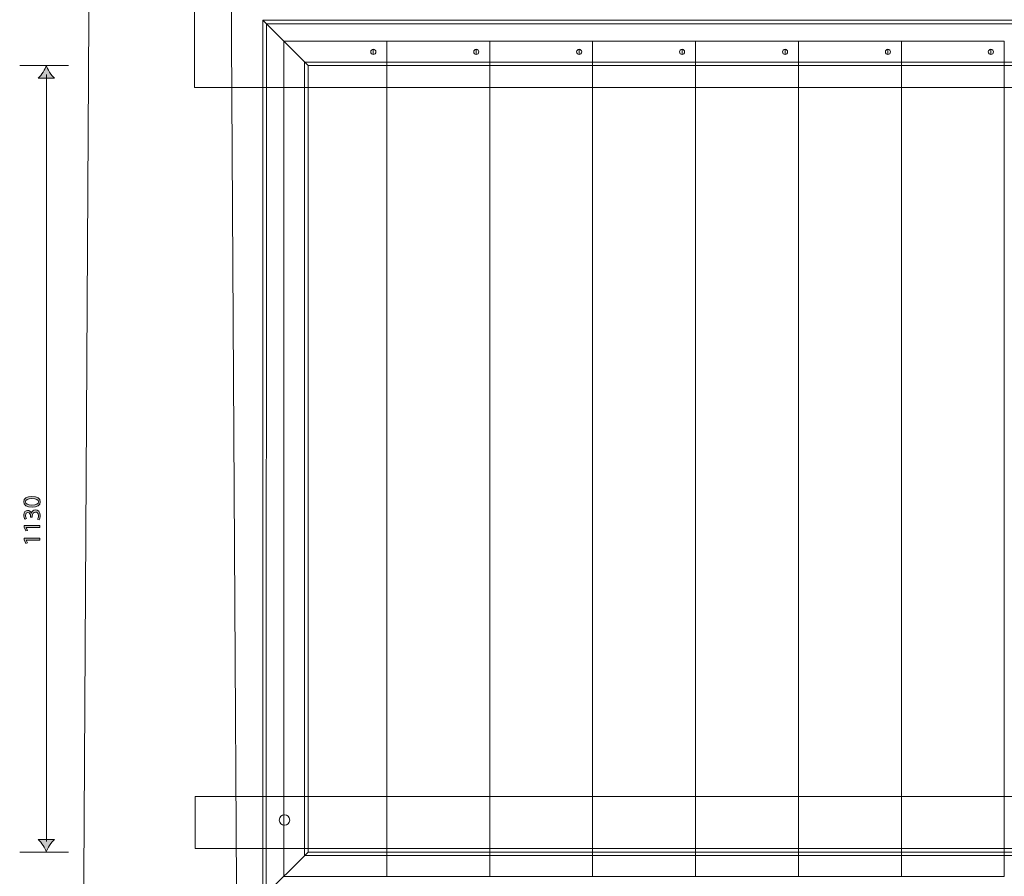
# Model space of a CAD drawing. Units: inches. Extents: x 1550 to 4260, y -4680 to -1202.
# Drawn here: x 1583 to 2998, y -3255 to -2025 of the extents above; entities that cross this region are included whole.
import ezdxf

# ---------------------------------------------------------------- set-up
doc = ezdxf.new("R2010")
doc.units = ezdxf.units.IN
doc.header["$MEASUREMENT"] = 0
doc.layers.add('Lager 1', color=7, linetype='Continuous')

# ---------------------------------------------------------------- blocks, each defined once
blk = doc.blocks.new('block 17')
at = {"layer": 'Lager 1', "color": 7, "lineweight": 5}
blk.add_lwpolyline([(2091, -2067.2), (2091, -2074.5)], dxfattribs=at)
blk.add_open_spline([(2094.7, -2070.8), (2094.7, -2072.9), (2093, -2074.5), (2091, -2074.5), (2089, -2074.5), (2087.3, -2072.9), (2087.3, -2070.8), (2087.3, -2068.8), (2089, -2067.1), (2091, -2067.1), (2093, -2067.1), (2094.7, -2068.8), (2094.7, -2070.8)], degree=3, knots=[0, 0, 0, 0, 1, 1, 1, 2, 2, 2, 3, 3, 3, 4, 4, 4, 4], dxfattribs=at)
blk = doc.blocks.new('block 16')
at = {"layer": 'Lager 1', "color": 7, "lineweight": 9}
blk.add_lwpolyline([(2110.3, -3255.5), (1962.4, -3255.5), (1962.4, -2055.5), (2110.3, -2055.5), (2110.3, -3255.5)], dxfattribs=at)
at = {"layer": 'Lager 1'}
blk.add_blockref('block 17', (0, 0), dxfattribs=at)
blk = doc.blocks.new('block 19')
at = {"layer": 'Lager 1', "color": 7, "lineweight": 5}
blk.add_lwpolyline([(2238.9, -2067.2), (2238.9, -2074.5)], dxfattribs=at)
blk.add_open_spline([(2242.6, -2070.8), (2242.6, -2072.9), (2241, -2074.5), (2238.9, -2074.5), (2236.9, -2074.5), (2235.2, -2072.9), (2235.2, -2070.8), (2235.2, -2068.8), (2236.9, -2067.1), (2238.9, -2067.1), (2241, -2067.1), (2242.6, -2068.8), (2242.6, -2070.8)], degree=3, knots=[0, 0, 0, 0, 1, 1, 1, 2, 2, 2, 3, 3, 3, 4, 4, 4, 4], dxfattribs=at)
blk = doc.blocks.new('block 18')
at = {"layer": 'Lager 1', "color": 7, "lineweight": 9}
blk.add_lwpolyline([(2258.2, -3255.5), (2110.3, -3255.5), (2110.3, -2055.5), (2258.2, -2055.5), (2258.2, -3255.5)], dxfattribs=at)
at = {"layer": 'Lager 1'}
blk.add_blockref('block 19', (0, 0), dxfattribs=at)
blk = doc.blocks.new('block 21')
at = {"layer": 'Lager 1', "color": 7, "lineweight": 5}
blk.add_lwpolyline([(2386.8, -2067.2), (2386.8, -2074.5)], dxfattribs=at)
blk.add_open_spline([(2390.5, -2070.8), (2390.5, -2072.9), (2388.9, -2074.5), (2386.8, -2074.5), (2384.8, -2074.5), (2383.2, -2072.9), (2383.2, -2070.8), (2383.2, -2068.8), (2384.8, -2067.1), (2386.8, -2067.1), (2388.9, -2067.1), (2390.5, -2068.8), (2390.5, -2070.8)], degree=3, knots=[0, 0, 0, 0, 1, 1, 1, 2, 2, 2, 3, 3, 3, 4, 4, 4, 4], dxfattribs=at)
blk = doc.blocks.new('block 20')
at = {"layer": 'Lager 1', "color": 7, "lineweight": 9}
blk.add_lwpolyline([(2406.1, -3255.5), (2258.2, -3255.5), (2258.2, -2055.5), (2406.1, -2055.5), (2406.1, -3255.5)], dxfattribs=at)
at = {"layer": 'Lager 1'}
blk.add_blockref('block 21', (0, 0), dxfattribs=at)
blk = doc.blocks.new('block 23')
at = {"layer": 'Lager 1', "color": 7, "lineweight": 5}
blk.add_lwpolyline([(2534.8, -2067.2), (2534.8, -2074.5)], dxfattribs=at)
blk.add_open_spline([(2538.4, -2070.8), (2538.4, -2072.9), (2536.8, -2074.5), (2534.8, -2074.5), (2532.7, -2074.5), (2531.1, -2072.9), (2531.1, -2070.8), (2531.1, -2068.8), (2532.7, -2067.1), (2534.8, -2067.1), (2536.8, -2067.1), (2538.4, -2068.8), (2538.4, -2070.8)], degree=3, knots=[0, 0, 0, 0, 1, 1, 1, 2, 2, 2, 3, 3, 3, 4, 4, 4, 4], dxfattribs=at)
blk = doc.blocks.new('block 22')
at = {"layer": 'Lager 1', "color": 7, "lineweight": 9}
blk.add_lwpolyline([(2554.1, -3255.5), (2406.1, -3255.5), (2406.1, -2055.5), (2554.1, -2055.5), (2554.1, -3255.5)], dxfattribs=at)
at = {"layer": 'Lager 1'}
blk.add_blockref('block 23', (0, 0), dxfattribs=at)
blk = doc.blocks.new('block 25')
at = {"layer": 'Lager 1', "color": 7, "lineweight": 5}
blk.add_lwpolyline([(2682.7, -2067.2), (2682.7, -2074.5)], dxfattribs=at)
blk.add_open_spline([(2686.4, -2070.8), (2686.4, -2072.9), (2684.7, -2074.5), (2682.7, -2074.5), (2680.7, -2074.5), (2679, -2072.9), (2679, -2070.8), (2679, -2068.8), (2680.7, -2067.1), (2682.7, -2067.1), (2684.7, -2067.1), (2686.4, -2068.8), (2686.4, -2070.8)], degree=3, knots=[0, 0, 0, 0, 1, 1, 1, 2, 2, 2, 3, 3, 3, 4, 4, 4, 4], dxfattribs=at)
blk = doc.blocks.new('block 24')
at = {"layer": 'Lager 1', "color": 7, "lineweight": 9}
blk.add_lwpolyline([(2702, -3255.5), (2554.1, -3255.5), (2554.1, -2055.5), (2702, -2055.5), (2702, -3255.5)], dxfattribs=at)
at = {"layer": 'Lager 1'}
blk.add_blockref('block 25', (0, 0), dxfattribs=at)
blk = doc.blocks.new('block 27')
at = {"layer": 'Lager 1', "color": 7, "lineweight": 5}
blk.add_lwpolyline([(2830.6, -2067.2), (2830.6, -2074.5)], dxfattribs=at)
blk.add_open_spline([(2834.3, -2070.8), (2834.3, -2072.9), (2832.6, -2074.5), (2830.6, -2074.5), (2828.6, -2074.5), (2826.9, -2072.9), (2826.9, -2070.8), (2826.9, -2068.8), (2828.6, -2067.1), (2830.6, -2067.1), (2832.6, -2067.1), (2834.3, -2068.8), (2834.3, -2070.8)], degree=3, knots=[0, 0, 0, 0, 1, 1, 1, 2, 2, 2, 3, 3, 3, 4, 4, 4, 4], dxfattribs=at)
blk = doc.blocks.new('block 26')
at = {"layer": 'Lager 1', "color": 7, "lineweight": 9}
blk.add_lwpolyline([(2849.9, -3255.5), (2702, -3255.5), (2702, -2055.5), (2849.9, -2055.5), (2849.9, -3255.5)], dxfattribs=at)
at = {"layer": 'Lager 1'}
blk.add_blockref('block 27', (0, 0), dxfattribs=at)
blk = doc.blocks.new('block 29')
at = {"layer": 'Lager 1', "color": 7, "lineweight": 5}
blk.add_lwpolyline([(2978.5, -2067.2), (2978.5, -2074.5)], dxfattribs=at)
blk.add_open_spline([(2982.2, -2070.8), (2982.2, -2072.9), (2980.6, -2074.5), (2978.5, -2074.5), (2976.5, -2074.5), (2974.8, -2072.9), (2974.8, -2070.8), (2974.8, -2068.8), (2976.5, -2067.1), (2978.5, -2067.1), (2980.6, -2067.1), (2982.2, -2068.8), (2982.2, -2070.8)], degree=3, knots=[0, 0, 0, 0, 1, 1, 1, 2, 2, 2, 3, 3, 3, 4, 4, 4, 4], dxfattribs=at)
blk = doc.blocks.new('block 28')
at = {"layer": 'Lager 1', "color": 7, "lineweight": 9}
blk.add_lwpolyline([(2997.8, -3255.5), (2849.9, -3255.5), (2849.9, -2055.5), (2997.8, -2055.5), (2997.8, -3255.5)], dxfattribs=at)
at = {"layer": 'Lager 1'}
blk.add_blockref('block 29', (0, 0), dxfattribs=at)
blk = doc.blocks.new('block 44')
at = {"layer": 'Lager 1', "color": 7, "lineweight": 9}
blk.add_lwpolyline([(1669.6, -4160.4), (1899.6, -4160.4), (1886.7, -1971.3), (1834.9, -1971.2), (1834.9, -1610.4), (1684.6, -1610.4), (1669.6, -4160.4)], dxfattribs=at)
blk = doc.blocks.new('block 43')
at = {"layer": 'Lager 1'}
blk.add_blockref('block 44', (0, 0), dxfattribs=at)
blk = doc.blocks.new('block 63')
at = {"layer": 'Lager 1', "color": 7, "lineweight": 9}
for points in [[(3702.3, -3220.5), (3767.2, -3285.5), (1932.4, -3285.5), (1997.4, -3220.5), (3702.3, -3220.5)], [(1992.4, -3225.5), (3707.3, -3225.5)]]:
    blk.add_lwpolyline(points, dxfattribs=at)
blk = doc.blocks.new('block 64')
at = {"layer": 'Lager 1', "color": 7, "lineweight": 9}
for points in [[(3702.2, -2090.5), (3767.2, -2025.5), (1932.3, -2025.5), (1997.3, -2090.5), (3702.2, -2090.5)], [(1937.4, -2030.5), (3762.3, -2030.4)], [(1992.4, -2085.5), (3707.3, -2085.5)]]:
    blk.add_lwpolyline(points, dxfattribs=at)
blk = doc.blocks.new('block 66')
at = {"layer": 'Lager 1', "color": 7, "lineweight": 9}
for points in [[(1997.4, -2090.5), (1932.3, -2025.5), (1932.3, -3285.5), (1997.3, -3220.5), (1997.4, -2090.5)], [(1937.2, -3280.6), (1937.3, -2030.5)], [(1992.2, -3225.5), (1992.3, -2085.4)]]:
    blk.add_lwpolyline(points, dxfattribs=at)
blk = doc.blocks.new('block 62')
at = {"layer": 'Lager 1', "color": 7, "lineweight": 9}
blk.add_open_spline([(1970.8, -3174.4), (1970.8, -3178.5), (1967.5, -3181.9), (1963.3, -3181.9), (1959.2, -3181.9), (1955.8, -3178.5), (1955.8, -3174.4), (1955.8, -3170.2), (1959.2, -3166.9), (1963.3, -3166.9), (1967.5, -3166.9), (1970.8, -3170.2), (1970.8, -3174.4)], degree=3, knots=[0, 0, 0, 0, 1, 1, 1, 2, 2, 2, 3, 3, 3, 4, 4, 4, 4], dxfattribs=at)
at = {"layer": 'Lager 1'}
for name in ['block 64', 'block 66', 'block 63']:
    blk.add_blockref(name, (0, 0), dxfattribs=at)
blk = doc.blocks.new('block 15')
at = {"layer": 'Lager 1', "color": 7, "lineweight": 9}
for points in [[(1834.2, -2121.8), (3864.2, -2121.8), (3864.2, -1972.7), (1834.2, -1972.7), (1834.2, -2121.8)], [(1834.9, -3215.4), (3864.9, -3215.4), (3864.9, -3140.4), (1834.9, -3140.4), (1834.9, -3215.4)]]:
    blk.add_lwpolyline(points, dxfattribs=at)
at = {"layer": 'Lager 1'}
for name in ['block 43', 'block 62', 'block 16', 'block 18', 'block 20', 'block 22', 'block 24', 'block 26', 'block 28']:
    blk.add_blockref(name, (0, 0), dxfattribs=at)
blk = doc.blocks.new('block 14')
at = {"layer": 'Lager 1'}
blk.add_blockref('block 15', (0, 0), dxfattribs=at)
blk = doc.blocks.new('block 69')
at = {"layer": 'Lager 1', "color": 7, "lineweight": 9}
for points in [[(1652.8, -2090.5), (1582.8, -2090.5)], [(1621.1, -3205.5), (1621.1, -2103.5)], [(1652.8, -3220.5), (1582.8, -3220.5)]]:
    blk.add_lwpolyline(points, dxfattribs=at)
blk = doc.blocks.new('block 70')
at = {"layer": 'Lager 1'}
h = blk.add_hatch(color=7, dxfattribs=at)
h.dxf.hatch_style = 2
edge = h.paths.add_edge_path()
edge.add_spline(control_points=[(1612.3, -2717.5), (1612.3, -2722), (1608.1, -2725), (1600.5, -2725.1), (1592.8, -2725.1), (1588.6, -2721.8), (1588.6, -2717.1), (1588.6, -2712.3), (1592.9, -2709.5), (1600.2, -2709.5), (1608, -2709.5), (1612.3, -2712.5), (1612.3, -2717.5), (1612.3, -2717.5), (1612.3, -2717.5), (1612.3, -2717.5)], knot_values=[0, 0, 0, 0, 1, 1, 1, 2, 2, 2, 3, 3, 3, 4, 4, 4, 5, 5, 5, 5], degree=3, periodic=1)
edge = h.paths.add_edge_path()
edge.add_spline(control_points=[(1609.9, -2717.4), (1609.9, -2714.2), (1606.2, -2712.7), (1600.4, -2712.7), (1594.7, -2712.7), (1591, -2714.1), (1591, -2717.4), (1591, -2720.2), (1594.6, -2722), (1600.4, -2722), (1606.3, -2722.1), (1609.9, -2720.2), (1609.9, -2717.4), (1609.9, -2717.4), (1609.9, -2717.4), (1609.9, -2717.4)], knot_values=[0, 0, 0, 0, 1, 1, 1, 2, 2, 2, 3, 3, 3, 4, 4, 4, 5, 5, 5, 5], degree=3, periodic=1)
h = blk.add_hatch(color=7, dxfattribs=at)
h.dxf.hatch_style = 2
edge = h.paths.add_edge_path()
edge.add_spline(control_points=[(1608.4, -2742.2), (1608.9, -2741.3), (1609.8, -2739.3), (1609.8, -2737.1), (1609.8, -2733.1), (1607.3, -2731.9), (1605.4, -2731.9), (1602.2, -2731.9), (1600.8, -2734.8), (1600.8, -2737.8), (1600.8, -2737.8), (1600.8, -2739.5), (1600.8, -2739.5), (1600.8, -2739.5), (1598.4, -2739.5), (1598.4, -2739.5), (1598.4, -2739.5), (1598.4, -2737.8), (1598.4, -2737.8), (1598.4, -2735.6), (1597.3, -2732.7), (1594.6, -2732.7), (1592.7, -2732.7), (1591.1, -2733.9), (1591.1, -2736.7), (1591.1, -2738.6), (1591.9, -2740.3), (1592.6, -2741.3), (1592.6, -2741.3), (1590.4, -2742.2), (1590.4, -2742.2), (1589.5, -2740.9), (1588.6, -2738.6), (1588.6, -2736.1), (1588.6, -2731.6), (1591.3, -2729.6), (1594.1, -2729.6), (1596.5, -2729.6), (1598.5, -2731), (1599.5, -2733.8), (1599.5, -2733.8), (1599.6, -2733.8), (1599.6, -2733.8), (1600.1, -2731), (1602.2, -2728.7), (1605.4, -2728.7), (1609.1, -2728.7), (1612.3, -2731.6), (1612.3, -2737), (1612.3, -2739.6), (1611.5, -2741.9), (1610.8, -2743), (1610.8, -2743), (1608.4, -2742.2), (1608.4, -2742.2)], knot_values=[0, 0, 0, 0, 1, 1, 1, 2, 2, 2, 3, 3, 3, 4, 4, 4, 5, 5, 5, 6, 6, 6, 7, 7, 7, 8, 8, 8, 9, 9, 9, 10, 10, 10, 11, 11, 11, 12, 12, 12, 13, 13, 13, 14, 14, 14, 15, 15, 15, 16, 16, 16, 17, 17, 17, 18, 18, 18, 18], degree=3, periodic=1)
h = blk.add_hatch(color=7, dxfattribs=at)
h.dxf.hatch_style = 2
h.paths.add_polyline_path([(1591.9, -2754.3), (1591.9, -2754.3), (1594, -2758.3), (1591.7, -2758.9), (1589, -2753.9), (1589, -2751.3), (1611.9, -2751.3), (1611.9, -2754.3)])
h = blk.add_hatch(color=7, dxfattribs=at)
h.dxf.hatch_style = 2
h.paths.add_polyline_path([(1591.9, -2772.4), (1591.9, -2772.4), (1594, -2776.4), (1591.7, -2777), (1589, -2772), (1589, -2769.4), (1611.9, -2769.4), (1611.9, -2772.4)])
at = {"layer": 'Lager 1', "lineweight": 0}
for points in [[(1591.9, -2754.3), (1591.9, -2754.3), (1594, -2758.3), (1591.7, -2758.9), (1589, -2753.9), (1589, -2751.3), (1611.9, -2751.3), (1611.9, -2754.3), (1591.9, -2754.3)], [(1591.9, -2772.4), (1591.9, -2772.4), (1594, -2776.4), (1591.7, -2777), (1589, -2772), (1589, -2769.4), (1611.9, -2769.4), (1611.9, -2772.4), (1591.9, -2772.4)]]:
    blk.add_lwpolyline(points, dxfattribs=at)
for points, knots in [([(1612.3, -2717.5), (1612.3, -2722), (1608.1, -2725), (1600.5, -2725.1), (1592.8, -2725.1), (1588.6, -2721.8), (1588.6, -2717.1), (1588.6, -2712.3), (1592.9, -2709.5), (1600.2, -2709.5), (1608, -2709.5), (1612.3, -2712.5), (1612.3, -2717.5), (1612.3, -2717.5), (1612.3, -2717.5), (1612.3, -2717.5)], [0, 0, 0, 0, 1, 1, 1, 2, 2, 2, 3, 3, 3, 4, 4, 4, 5, 5, 5, 5]), ([(1609.9, -2717.4), (1609.9, -2714.2), (1606.2, -2712.7), (1600.4, -2712.7), (1594.7, -2712.7), (1591, -2714.1), (1591, -2717.4), (1591, -2720.2), (1594.6, -2722), (1600.4, -2722), (1606.3, -2722.1), (1609.9, -2720.2), (1609.9, -2717.4), (1609.9, -2717.4), (1609.9, -2717.4), (1609.9, -2717.4)], [0, 0, 0, 0, 1, 1, 1, 2, 2, 2, 3, 3, 3, 4, 4, 4, 5, 5, 5, 5]), ([(1608.4, -2742.2), (1608.9, -2741.3), (1609.8, -2739.3), (1609.8, -2737.1), (1609.8, -2733.1), (1607.3, -2731.9), (1605.4, -2731.9), (1602.2, -2731.9), (1600.8, -2734.8), (1600.8, -2737.8), (1600.8, -2737.8), (1600.8, -2739.5), (1600.8, -2739.5), (1600.8, -2739.5), (1598.4, -2739.5), (1598.4, -2739.5), (1598.4, -2739.5), (1598.4, -2737.8), (1598.4, -2737.8), (1598.4, -2735.6), (1597.3, -2732.7), (1594.6, -2732.7), (1592.7, -2732.7), (1591.1, -2733.9), (1591.1, -2736.7), (1591.1, -2738.6), (1591.9, -2740.3), (1592.6, -2741.3), (1592.6, -2741.3), (1590.4, -2742.2), (1590.4, -2742.2), (1589.5, -2740.9), (1588.6, -2738.6), (1588.6, -2736.1), (1588.6, -2731.6), (1591.3, -2729.6), (1594.1, -2729.6), (1596.5, -2729.6), (1598.5, -2731), (1599.5, -2733.8), (1599.5, -2733.8), (1599.6, -2733.8), (1599.6, -2733.8), (1600.1, -2731), (1602.2, -2728.7), (1605.4, -2728.7), (1609.1, -2728.7), (1612.3, -2731.6), (1612.3, -2737), (1612.3, -2739.6), (1611.5, -2741.9), (1610.8, -2743), (1610.8, -2743), (1608.4, -2742.2), (1608.4, -2742.2)], [0, 0, 0, 0, 1, 1, 1, 2, 2, 2, 3, 3, 3, 4, 4, 4, 5, 5, 5, 6, 6, 6, 7, 7, 7, 8, 8, 8, 9, 9, 9, 10, 10, 10, 11, 11, 11, 12, 12, 12, 13, 13, 13, 14, 14, 14, 15, 15, 15, 16, 16, 16, 17, 17, 17, 18, 18, 18, 18])]:
    blk.add_open_spline(points, degree=3, knots=knots, dxfattribs=at)
blk = doc.blocks.new('block 68')
at = {"layer": 'Lager 1'}
for name in ['block 69', 'block 70']:
    blk.add_blockref(name, (0, 0), dxfattribs=at)
blk = doc.blocks.new('block 67')
at = {"layer": 'Lager 1'}
h = blk.add_hatch(color=7, dxfattribs=at)
h.dxf.hatch_style = 2
edge = h.paths.add_edge_path()
edge.add_spline(control_points=[(1616.3, -2099.9), (1614, -2103.5), (1611.9, -2105.8), (1609.5, -2108.5), (1609.5, -2108.5), (1632.6, -2108.5), (1632.6, -2108.5), (1631.6, -2107.5), (1628, -2103.5), (1625.8, -2099.9), (1623.3, -2096.2), (1621.6, -2092.8), (1621, -2090.6), (1620.4, -2092.8), (1618.8, -2096.2), (1616.3, -2099.9)], knot_values=[0, 0, 0, 0, 1, 1, 1, 2, 2, 2, 3, 3, 3, 4, 4, 4, 5, 5, 5, 5], degree=3, periodic=1)
h = blk.add_hatch(color=7, dxfattribs=at)
h.dxf.hatch_style = 2
edge = h.paths.add_edge_path()
edge.add_spline(control_points=[(1616.3, -3210.9), (1614, -3207.4), (1611.9, -3205.1), (1609.5, -3202.3), (1609.5, -3202.3), (1632.6, -3202.3), (1632.6, -3202.3), (1631.6, -3203.4), (1628, -3207.4), (1625.8, -3210.9), (1623.3, -3214.7), (1621.6, -3218.1), (1621, -3220.3), (1620.4, -3218.1), (1618.8, -3214.7), (1616.3, -3210.9)], knot_values=[0, 0, 0, 0, 1, 1, 1, 2, 2, 2, 3, 3, 3, 4, 4, 4, 5, 5, 5, 5], degree=3, periodic=1)
at = {"layer": 'Lager 1', "lineweight": 0}
for points in [[(1616.3, -2099.9), (1614, -2103.5), (1611.9, -2105.8), (1609.5, -2108.5), (1609.5, -2108.5), (1632.6, -2108.5), (1632.6, -2108.5), (1631.6, -2107.5), (1628, -2103.5), (1625.8, -2099.9), (1623.3, -2096.2), (1621.6, -2092.8), (1621, -2090.6), (1620.4, -2092.8), (1618.8, -2096.2), (1616.3, -2099.9)], [(1616.3, -3210.9), (1614, -3207.4), (1611.9, -3205.1), (1609.5, -3202.3), (1609.5, -3202.3), (1632.6, -3202.3), (1632.6, -3202.3), (1631.6, -3203.4), (1628, -3207.4), (1625.8, -3210.9), (1623.3, -3214.7), (1621.6, -3218.1), (1621, -3220.3), (1620.4, -3218.1), (1618.8, -3214.7), (1616.3, -3210.9)]]:
    blk.add_open_spline(points, degree=3, knots=[0, 0, 0, 0, 1, 1, 1, 2, 2, 2, 3, 3, 3, 4, 4, 4, 5, 5, 5, 5], dxfattribs=at)
at = {"layer": 'Lager 1'}
blk.add_blockref('block 68', (0, 0), dxfattribs=at)
blk = doc.blocks.new('block 2')
at = {"layer": 'Lager 1'}
for name in ['block 14', 'block 67']:
    blk.add_blockref(name, (0, 0), dxfattribs=at)

msp = doc.modelspace()

# ---------------------------------------------------------------- block references
at = {"layer": 'Lager 1'}
msp.add_blockref('block 2', (0, 0), dxfattribs=at)

doc.saveas('drawing.dxf')
